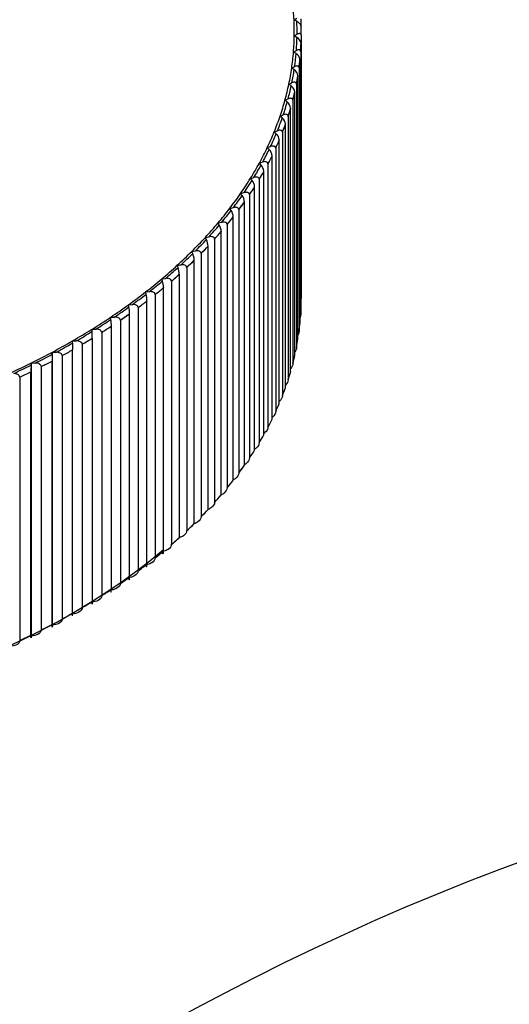
# Model space of a CAD drawing. Units: millimetres. Extents: x 0 to 1105, y 0 to 1675.
# Drawn here: x 910 to 919, y 512 to 531 of the extents above; entities that cross this region are included whole.
import ezdxf
from ezdxf import colors
from ezdxf.entities.mleader import LeaderData, LeaderLine
from ezdxf.math import Vec2, Vec3

# ---------------------------------------------------------------- set-up
doc = ezdxf.new("R2010")
doc.units = ezdxf.units.MM
doc.layers.add('DV6_Défaut', color=7, linetype='Continuous')
doc.layers.add('Défaut', color=7, linetype='Continuous')

# ---------------------------------------------------------------- blocks, each defined once
blk = doc.blocks.new('_DOT')
at = {"color": 0}
blk.add_line((0, 0), (-1, 0), dxfattribs=at)
at = {"color": 0, "const_width": 0.333}
blk.add_lwpolyline([(-0.1665, 0, 1), (0.1665, 0, 1)], format="xyb", close=True, dxfattribs=at)
blk = doc.blocks.new('SE5')
at = {"layer": 'DV6_Défaut', "color": 7, "linetype": 'Continuous'}
for p, q in [((915.239, 530.674), (915.291, 530.706)), ((915.294, 530.644), (915.239, 530.674)), ((915.369, 530.688), (915.369, 530.563)), ((915.244, 530.36), (915.298, 530.391)), ((915.376, 530.534), (915.376, 530.534)), ((915.379, 530.371), (915.378, 530.371)), ((915.379, 530.371), (915.379, 525.252)), ((915.297, 530.329), (915.244, 530.36)), ((915.376, 525.097), (915.376, 530.217)), ((915.376, 530.217), (915.376, 530.217)), ((915.229, 530.046), (915.285, 530.076)), ((915.28, 530.014), (915.229, 530.046)), ((915.369, 530.054), (915.368, 530.054)), ((915.369, 530.054), (915.369, 524.935)), ((915.356, 524.781), (915.356, 529.9)), ((915.356, 529.9), (915.356, 529.9)), ((915.194, 529.733), (915.252, 529.761)), ((915.243, 529.699), (915.194, 529.733)), ((915.338, 529.738), (915.337, 529.738)), ((915.338, 529.738), (915.338, 524.619)), ((915.138, 529.42), (915.198, 529.448)), ((915.185, 529.386), (915.138, 529.42)), ((915.287, 529.423), (915.287, 524.303)), ((915.287, 529.423), (915.287, 529.422)), ((915.315, 529.584), (915.316, 529.584)), ((915.316, 524.465), (915.316, 529.584)), ((915.255, 529.27), (915.255, 529.269)), ((915.255, 524.15), (915.255, 529.269)), ((915.063, 529.109), (915.125, 529.135)), ((915.108, 529.074), (915.063, 529.109)), ((915.216, 529.108), (915.216, 523.989)), ((915.216, 529.108), (915.216, 529.108)), ((915.174, 523.836), (915.174, 528.956)), ((915.174, 528.956), (915.174, 528.956)), ((914.968, 528.8), (915.031, 528.825)), ((915.011, 528.764), (914.968, 528.8)), ((915.073, 528.645), (915.074, 528.644)), ((915.074, 523.525), (915.074, 528.644)), ((915.125, 528.796), (915.125, 523.676)), ((915.125, 528.796), (915.125, 528.796)), ((914.854, 528.493), (914.918, 528.516)), ((914.894, 528.456), (914.854, 528.493)), ((915.014, 528.486), (915.014, 523.366)), ((915.014, 528.486), (915.014, 528.485)), ((914.953, 528.336), (914.953, 528.335)), ((914.953, 523.216), (914.953, 528.335)), ((914.719, 528.189), (914.785, 528.211)), ((914.757, 528.151), (914.719, 528.189)), ((914.884, 528.178), (914.883, 528.178)), ((914.884, 528.178), (914.884, 523.058)), ((914.566, 527.888), (914.633, 527.908)), ((914.601, 527.849), (914.566, 527.888)), ((914.812, 528.029), (914.813, 528.029)), ((914.813, 522.909), (914.813, 528.029)), ((914.653, 522.606), (914.653, 527.726)), ((914.653, 527.726), (914.653, 527.726)), ((914.733, 527.873), (914.733, 522.754)), ((914.733, 527.873), (914.733, 527.873)), ((914.393, 527.59), (914.461, 527.609)), ((914.425, 527.551), (914.393, 527.59)), ((914.564, 527.572), (914.563, 527.572)), ((914.564, 527.572), (914.564, 522.452)), ((914.201, 527.296), (914.271, 527.314)), ((914.474, 527.427), (914.474, 527.426)), ((914.474, 522.307), (914.474, 527.426)), ((914.231, 527.256), (914.201, 527.296)), ((914.275, 527.131), (914.276, 527.131)), ((914.276, 522.011), (914.276, 527.131)), ((914.375, 527.274), (914.374, 527.274)), ((914.375, 527.274), (914.375, 522.155)), ((913.991, 527.007), (914.061, 527.023)), ((914.018, 526.966), (913.991, 527.007)), ((914.167, 526.981), (914.166, 526.981)), ((914.167, 526.981), (914.167, 521.862)), ((913.762, 526.722), (913.834, 526.736)), ((914.059, 521.72), (914.059, 526.84)), ((914.059, 526.84), (914.059, 526.84)), ((913.787, 526.681), (913.762, 526.722)), ((913.823, 526.554), (913.823, 526.553)), ((913.823, 521.434), (913.823, 526.553)), ((913.941, 526.692), (913.94, 526.692)), ((913.941, 526.692), (913.941, 521.573)), ((913.515, 526.442), (913.587, 526.455)), ((913.537, 526.4), (913.515, 526.442)), ((913.696, 526.409), (913.695, 526.409)), ((913.696, 526.409), (913.696, 521.289)), ((913.25, 526.168), (913.324, 526.179)), ((913.27, 526.126), (913.25, 526.168)), ((913.57, 526.273), (913.57, 526.272)), ((913.57, 521.153), (913.57, 526.272)), ((913.298, 525.997), (913.299, 525.997)), ((913.299, 520.878), (913.299, 525.997)), ((913.433, 526.131), (913.432, 526.13)), ((913.433, 526.131), (913.433, 521.011)), ((912.968, 525.899), (913.042, 525.909)), ((912.985, 525.857), (912.968, 525.899)), ((913.153, 525.858), (913.152, 525.858)), ((913.153, 525.858), (913.153, 520.739)), ((912.669, 525.637), (912.744, 525.645)), ((912.683, 525.594), (912.669, 525.637)), ((912.855, 525.592), (912.854, 525.592)), ((912.855, 525.592), (912.855, 520.472)), ((913.01, 520.608), (913.01, 525.728)), ((913.01, 525.728), (913.01, 525.728)), ((912.354, 525.381), (912.429, 525.388)), ((912.704, 525.465), (912.704, 525.464)), ((912.704, 520.345), (912.704, 525.464)), ((912.365, 525.338), (912.354, 525.381)), ((912.381, 525.209), (912.381, 525.208)), ((912.381, 520.089), (912.381, 525.208)), ((912.541, 525.332), (912.54, 525.332)), ((912.541, 525.332), (912.541, 520.213)), ((915.379, 525.252), (915.378, 525.252)), ((912.022, 525.133), (912.097, 525.137)), ((912.03, 525.089), (912.022, 525.133)), ((912.21, 525.079), (912.209, 525.079)), ((912.21, 525.079), (912.21, 519.96)), ((911.674, 524.891), (911.75, 524.894)), ((911.68, 524.847), (911.674, 524.891)), ((911.863, 524.834), (911.862, 524.834)), ((911.863, 524.834), (911.863, 519.714)), ((912.043, 519.839), (912.043, 524.959)), ((912.043, 524.959), (912.043, 524.959)), ((915.369, 524.935), (915.368, 524.935)), ((911.312, 524.657), (911.388, 524.659)), ((911.314, 524.613), (911.312, 524.657)), ((911.688, 519.597), (911.688, 524.717)), ((911.688, 524.717), (911.688, 524.717)), ((910.934, 524.431), (911.01, 524.431)), ((910.934, 524.387), (910.934, 524.431)), ((911.319, 519.363), (911.319, 524.483)), ((911.319, 524.483), (911.319, 524.483)), ((911.501, 524.596), (911.5, 524.596)), ((911.501, 524.596), (911.501, 519.476)), ((915.338, 524.619), (915.337, 524.618)), ((910.934, 524.387), (910.934, 524.257)), ((910.934, 524.257), (910.934, 524.256)), ((910.934, 519.137), (910.934, 524.256)), ((911.124, 524.366), (911.123, 524.366)), ((911.124, 524.366), (911.124, 519.246)), ((915.287, 524.303), (915.287, 524.303)), ((910.54, 524.169), (910.543, 524.213)), ((910.543, 524.213), (910.619, 524.211)), ((910.543, 518.907), (910.543, 524.213)), ((910.732, 524.144), (910.731, 524.144)), ((910.732, 524.144), (910.732, 519.024)), ((910.132, 523.96), (910.137, 524.004)), ((910.137, 524.004), (910.213, 524)), ((910.137, 518.697), (910.137, 524.004)), ((910.326, 523.93), (910.325, 523.93)), ((910.326, 523.93), (910.326, 518.811)), ((910.536, 518.919), (910.536, 524.039)), ((910.536, 524.039), (910.536, 524.039)), ((915.216, 523.989), (915.216, 523.989)), ((909.907, 523.726), (909.906, 523.726)), ((909.907, 523.726), (909.907, 518.606)), ((910.123, 523.83), (910.123, 523.829)), ((910.123, 518.71), (910.123, 523.829)), ((915.125, 523.676), (915.125, 523.676)), ((915.014, 523.366), (915.014, 523.366)), ((914.884, 523.058), (914.883, 523.058)), ((914.733, 522.754), (914.733, 522.753)), ((914.564, 522.452), (914.563, 522.452)), ((914.375, 522.155), (914.374, 522.155)), ((914.167, 521.862), (914.166, 521.861)), ((913.941, 521.573), (913.94, 521.573)), ((913.696, 521.289), (913.695, 521.289)), ((913.433, 521.011), (913.432, 521.011)), ((913.153, 520.739), (913.152, 520.739)), ((912.855, 520.472), (912.854, 520.472)), ((912.541, 520.213), (912.54, 520.213)), ((912.21, 519.96), (912.209, 519.96)), ((911.863, 519.714), (911.862, 519.714)), ((911.501, 519.476), (911.5, 519.476)), ((910.934, 519.086), (910.934, 519.137)), ((911.124, 519.246), (911.123, 519.246)), ((910.536, 518.92), (910.536, 518.919)), ((910.732, 519.024), (910.731, 519.024)), ((910.123, 518.71), (910.123, 518.71)), ((910.326, 518.811), (910.325, 518.811)), ((909.907, 518.606), (909.906, 518.606))]:
    blk.add_line(p, q, dxfattribs=at)
for centre, radius, start, end in [((915.223, 530.193), 0.154, 8.9053, 61.5001), ((915.199, 529.877), 0.159, 8.3484, 59.1836), ((915.153, 529.562), 0.164, 7.7964, 56.8051), ((915.086, 529.248), 0.17, 7.2514, 54.3625), ((914.999, 528.936), 0.176, 6.7156, 51.8543), ((914.891, 528.625), 0.183, 6.1909, 49.2791), ((914.762, 528.317), 0.192, 5.6792, 46.636), ((914.612, 528.011), 0.202, 5.1822, 43.9245), ((914.44, 527.709), 0.213, 4.7014, 41.1448), ((914.247, 527.41), 0.227, 4.2381, 38.2974), ((914.032, 527.115), 0.244, 3.7931, 35.3836), ((913.795, 526.825), 0.264, 3.3672, 32.4053), ((913.535, 526.539), 0.289, 2.9606, 29.3651), ((913.25, 526.258), 0.32, 2.573, 26.2662), ((912.937, 525.984), 0.362, 2.204, 23.1129), ((912.592, 525.715), 0.417, 1.8525, 19.9098), ((912.208, 525.452), 0.496, 1.5169, 16.6626), ((911.766, 525.196), 0.615, 1.1954, 13.3775), ((911.227, 524.947), 0.815, 0.8857, 10.0612), ((910.471, 524.705), 1.218, 0.5852, 6.7209), ((908.89, 524.471), 2.428, 0.291, 3.3646), ((912.964, 524.027), 2.428, 176.6354, 179.709), ((911.341, 523.817), 1.218, 173.2791, 179.4148), ((936.444, 468.771), 48.537, 62.1805, 159.3852)]:
    blk.add_arc(centre, radius, start, end, dxfattribs=at)
for centre, major_axis, start_param, end_param in [((900.529, 530.439), (14.716, 0), 0.02772, 0.06468), ((900.529, 530.439), (-14.716, 0), 3.132353, 3.169313), ((900.529, 530.439), (-14.769, 0), 3.13599, 3.165676), ((900.529, 530.373), (-14.849, 0), 3.141324, 3.160341), ((900.529, 530.373), (-14.85, 0), 3.141364, 3.160301), ((900.529, 530.439), (14.716, 0), 6.236985, 6.273945), ((900.529, 530.439), (14.769, 0), 6.240622, 6.270308), ((900.529, 530.373), (14.849, 0), 6.245957, 6.264974), ((900.529, 530.373), (14.85, 0), 6.245997, 6.264934), ((900.529, 530.439), (14.716, 0), 6.200026, 6.236985), ((900.529, 530.439), (14.769, 0), -0.079523, -0.049837), ((900.529, 530.373), (14.849, 0), -0.074188, -0.055171), ((900.529, 530.373), (14.85, 0), -0.074149, -0.055211), ((900.529, 530.439), (14.716, 0), -0.12012, -0.08316), ((900.529, 530.439), (14.769, 0), -0.116483, -0.086797), ((900.529, 530.439), (14.716, 0), -0.15708, -0.12012), ((900.529, 530.373), (14.849, 0), -0.111148, -0.092131), ((900.529, 530.373), (14.85, 0), -0.111109, -0.092171), ((900.529, 530.439), (14.769, 0), -0.153443, -0.123757), ((900.529, 530.373), (14.849, 0), -0.148108, -0.129091), ((900.529, 530.373), (14.85, 0), -0.148068, -0.129131), ((900.529, 530.439), (14.716, 0), -0.19404, -0.15708), ((900.529, 530.439), (14.769, 0), -0.190403, -0.160717), ((900.529, 530.373), (14.849, 0), -0.185068, -0.166051), ((900.529, 530.373), (14.85, 0), -0.185028, -0.166091), ((900.529, 530.439), (14.716, 0), -0.230999, -0.19404), ((900.529, 530.439), (14.769, 0), -0.227362, -0.197677), ((900.529, 530.373), (14.849, 0), -0.222028, -0.203011), ((900.529, 530.373), (14.85, 0), -0.221988, -0.203051), ((900.529, 530.439), (14.716, 0), -0.267959, -0.230999), ((900.529, 530.439), (14.769, 0), -0.264322, -0.234636), ((900.529, 530.373), (14.849, 0), -0.258988, -0.239971), ((900.529, 530.373), (14.85, 0), -0.258948, -0.240011), ((900.529, 530.439), (14.716, 0), -0.304919, -0.267959), ((900.529, 530.439), (14.769, 0), -0.301282, -0.271596), ((900.529, 530.439), (14.716, 0), -0.341879, -0.304919), ((900.529, 530.373), (14.849, 0), -0.295948, -0.276931), ((900.529, 530.373), (14.85, 0), -0.295908, -0.276971), ((900.529, 530.439), (14.769, 0), -0.338242, -0.308556), ((900.529, 530.373), (14.849, 0), -0.332908, -0.313891), ((900.529, 530.373), (14.85, 0), -0.332868, -0.31393), ((900.529, 530.439), (14.716, 0), -0.378839, -0.341879), ((900.529, 530.439), (14.769, 0), -0.375202, -0.345516), ((900.529, 530.373), (14.849, 0), -0.369868, -0.350851), ((900.529, 530.373), (14.85, 0), -0.369828, -0.35089), ((900.529, 530.439), (14.716, 0), -0.415799, -0.378839), ((900.529, 530.439), (14.769, 0), -0.412162, -0.382476), ((900.529, 530.373), (14.849, 0), -0.406828, -0.38781), ((900.529, 530.373), (14.85, 0), -0.406788, -0.38785), ((900.529, 530.439), (14.716, 0), -0.452759, -0.415799), ((900.529, 530.439), (14.769, 0), -0.449122, -0.419436), ((900.529, 530.373), (14.849, 0), -0.443788, -0.42477), ((900.529, 530.373), (14.85, 0), -0.443748, -0.42481), ((900.529, 530.439), (14.716, 0), -0.489719, -0.452759), ((900.529, 530.439), (14.769, 0), -0.486082, -0.456396), ((900.529, 530.373), (14.849, 0), -0.480748, -0.46173), ((900.529, 530.373), (14.85, 0), -0.480708, -0.46177), ((900.529, 530.439), (14.716, 0), -0.526679, -0.489719), ((900.529, 530.439), (14.769, 0), -0.523042, -0.493356), ((900.529, 530.439), (14.716, 0), -0.563639, -0.526679), ((900.529, 530.373), (14.849, 0), -0.517707, -0.49869), ((900.529, 530.373), (14.85, 0), -0.517668, -0.49873), ((900.529, 530.439), (14.769, 0), -0.560002, -0.530316), ((900.529, 530.373), (14.849, 0), -0.554667, -0.53565), ((900.529, 530.373), (14.85, 0), -0.554627, -0.53569), ((900.529, 530.439), (14.716, 0), -0.600599, -0.563639), ((900.529, 530.439), (14.769, 0), -0.596962, -0.567276), ((900.529, 530.439), (14.716, 0), -0.637559, -0.600599), ((900.529, 530.439), (14.769, 0), -0.633921, -0.604236), ((900.529, 530.373), (14.849, 0), -0.591627, -0.57261), ((900.529, 530.373), (14.85, 0), -0.591587, -0.57265), ((900.529, 530.373), (14.849, 0), -0.628587, -0.60957), ((900.529, 530.373), (14.85, 0), -0.628547, -0.60961), ((900.529, 525.254), (-14.849, 0), 3.141324, 3.160341), ((900.529, 530.439), (14.716, 0), -0.674518, -0.637559), ((900.529, 530.439), (14.769, 0), -0.670881, -0.641196), ((900.529, 530.373), (14.849, 0), -0.665547, -0.64653), ((900.529, 530.373), (14.85, 0), -0.665507, -0.64657), ((900.529, 530.439), (14.716, 0), -0.711478, -0.674518), ((900.529, 530.439), (14.769, 0), -0.707841, -0.678155), ((900.529, 525.254), (14.849, 0), 6.245957, 6.264974), ((900.529, 525.254), (14.85, 0), 6.245997, 6.264934), ((900.529, 530.439), (14.716, 0), -0.748438, -0.711478), ((900.529, 530.439), (14.769, 0), -0.744801, -0.715115), ((900.529, 530.373), (14.849, 0), -0.702507, -0.68349), ((900.529, 530.373), (14.85, 0), -0.702467, -0.68353), ((900.529, 530.439), (14.716, 0), -0.785398, -0.748438), ((900.529, 530.373), (14.849, 0), -0.739467, -0.72045), ((900.529, 530.373), (14.85, 0), -0.739427, -0.72049), ((900.529, 525.254), (14.849, 0), -0.074188, -0.055171), ((900.529, 525.254), (14.85, 0), -0.074149, -0.055211), ((900.529, 530.439), (14.716, 0), -0.822358, -0.785398), ((900.529, 530.439), (14.769, 0), -0.781761, -0.752075), ((900.529, 530.373), (14.849, 0), -0.776427, -0.75741), ((900.529, 530.373), (14.85, 0), -0.776387, -0.757449), ((900.529, 525.254), (14.85, 0), -0.111109, -0.092171), ((900.529, 525.254), (14.849, 0), -0.111148, -0.092131), ((900.529, 530.439), (14.769, 0), -0.818721, -0.789035), ((900.529, 530.373), (14.849, 0), -0.813387, -0.794369), ((900.529, 530.373), (14.85, 0), -0.813347, -0.794409), ((900.529, 530.439), (14.716, 0), -0.859318, -0.822358), ((900.529, 530.439), (14.769, 0), -0.855681, -0.825995), ((900.529, 525.254), (14.85, 0), -0.148068, -0.129131), ((900.529, 525.254), (14.849, 0), -0.148108, -0.129091), ((900.529, 530.439), (14.716, 0), -0.896278, -0.859318), ((900.529, 530.439), (14.769, 0), -0.892641, -0.862955), ((900.529, 530.373), (14.849, 0), -0.850347, -0.831329), ((900.529, 530.373), (14.85, 0), -0.850307, -0.831369), ((900.529, 530.373), (14.849, 0), -0.887307, -0.868289), ((900.529, 530.373), (14.85, 0), -0.887267, -0.868329), ((900.529, 525.254), (14.849, 0), -0.185068, -0.166051), ((900.529, 525.254), (14.85, 0), -0.185028, -0.166091), ((900.529, 525.254), (14.85, 0), -0.221988, -0.203051), ((900.529, 525.254), (14.849, 0), -0.222028, -0.203011), ((900.529, 525.254), (14.849, 0), -0.258988, -0.239971), ((900.529, 525.254), (14.85, 0), -0.258948, -0.240011), ((900.529, 525.254), (14.849, 0), -0.295948, -0.276931), ((900.529, 525.254), (14.85, 0), -0.295908, -0.276971), ((900.529, 525.254), (14.849, 0), -0.332908, -0.313891), ((900.529, 525.254), (14.85, 0), -0.332868, -0.31393), ((900.529, 525.254), (14.849, 0), -0.369868, -0.350851), ((900.529, 525.254), (14.85, 0), -0.369828, -0.35089), ((900.529, 525.254), (14.849, 0), -0.406828, -0.38781), ((900.529, 525.254), (14.85, 0), -0.406788, -0.38785), ((900.529, 525.254), (14.849, 0), -0.443788, -0.42477), ((900.529, 525.254), (14.85, 0), -0.443748, -0.42481), ((900.529, 525.254), (14.849, 0), -0.480748, -0.46173), ((900.529, 525.254), (14.85, 0), -0.480708, -0.46177), ((900.529, 525.254), (14.849, 0), -0.517707, -0.49869), ((900.529, 525.254), (14.85, 0), -0.517668, -0.49873), ((900.529, 525.254), (14.849, 0), -0.554667, -0.53565), ((900.529, 525.254), (14.85, 0), -0.554627, -0.53569), ((900.529, 525.254), (14.849, 0), -0.591627, -0.57261), ((900.529, 525.254), (14.85, 0), -0.591587, -0.57265), ((900.529, 525.131), (-14.699, 0), 0.575687, 2.546812), ((900.529, 525.254), (14.849, 0), -0.628587, -0.60957), ((900.529, 525.254), (14.85, 0), -0.628547, -0.60961), ((900.529, 525.254), (14.849, 0), -0.665547, -0.64653), ((900.529, 525.254), (14.85, 0), -0.665507, -0.64657), ((900.529, 525.254), (14.849, 0), -0.702507, -0.68349), ((900.529, 525.254), (14.85, 0), -0.702467, -0.68353), ((900.529, 525.254), (14.85, 0), -0.739427, -0.72049), ((900.529, 525.254), (14.85, 0), -0.776387, -0.757449), ((900.529, 525.254), (14.85, 0), -0.813347, -0.794409), ((900.529, 525.254), (14.85, 0), -0.850307, -0.831369), ((900.529, 525.254), (14.849, 0), -0.887307, -0.868289), ((900.529, 525.254), (14.85, 0), -0.887267, -0.868329)]:
    blk.add_ellipse(centre, major_axis=major_axis, ratio=0.57735, start_param=start_param, end_param=end_param, dxfattribs=at)
for points, knots in [([(915.294, 530.644), (915.295, 530.643), (915.296, 530.643), (915.296, 530.643), (915.309, 530.635), (915.322, 530.626), (915.333, 530.614), (915.341, 530.606), (915.349, 530.597), (915.356, 530.588), (915.36, 530.581), (915.365, 530.573), (915.368, 530.565), (915.371, 530.558), (915.373, 530.552), (915.374, 530.546), (915.375, 530.542), (915.376, 530.538), (915.376, 530.534)], [0, 0, 0, 0, 0.022649, 0.022649, 0.022649, 0.367526, 0.367526, 0.367526, 0.598258, 0.598258, 0.598258, 0.771731, 0.771731, 0.771731, 0.911401, 0.911401, 0.911401, 1, 1, 1, 1]), ([(915.378, 530.371), (915.378, 530.377), (915.377, 530.382), (915.375, 530.386), (915.374, 530.391), (915.371, 530.394), (915.368, 530.397), (915.364, 530.401), (915.358, 530.403), (915.352, 530.404), (915.344, 530.406), (915.335, 530.405), (915.325, 530.402), (915.316, 530.4), (915.307, 530.396), (915.298, 530.391)], [0, 0, 0, 0, 0.139452, 0.139452, 0.139452, 0.279085, 0.279085, 0.279085, 0.475062, 0.475062, 0.475062, 0.746105, 0.746105, 0.746105, 1, 1, 1, 1]), ([(915.368, 530.054), (915.368, 530.06), (915.367, 530.065), (915.365, 530.07), (915.363, 530.074), (915.36, 530.078), (915.357, 530.081), (915.353, 530.085), (915.347, 530.087), (915.341, 530.088), (915.332, 530.09), (915.323, 530.089), (915.313, 530.087), (915.304, 530.084), (915.294, 530.081), (915.285, 530.076)], [0, 0, 0, 0, 0.139452, 0.139452, 0.139452, 0.279085, 0.279085, 0.279085, 0.475062, 0.475062, 0.475062, 0.746105, 0.746105, 0.746105, 1, 1, 1, 1]), ([(915.337, 529.738), (915.337, 529.744), (915.336, 529.749), (915.334, 529.753), (915.332, 529.758), (915.33, 529.762), (915.326, 529.764), (915.322, 529.769), (915.316, 529.771), (915.309, 529.772), (915.301, 529.774), (915.291, 529.774), (915.281, 529.772), (915.271, 529.77), (915.261, 529.766), (915.252, 529.761)], [0, 0, 0, 0, 0.139452, 0.139452, 0.139452, 0.279085, 0.279085, 0.279085, 0.475062, 0.475062, 0.475062, 0.746105, 0.746105, 0.746105, 1, 1, 1, 1]), ([(915.287, 529.422), (915.287, 529.428), (915.285, 529.433), (915.284, 529.438), (915.282, 529.442), (915.279, 529.446), (915.275, 529.449), (915.27, 529.453), (915.264, 529.456), (915.258, 529.458), (915.249, 529.46), (915.239, 529.459), (915.228, 529.457), (915.218, 529.455), (915.208, 529.452), (915.198, 529.448)], [0, 0, 0, 0, 0.139452, 0.139452, 0.139452, 0.279085, 0.279085, 0.279085, 0.475062, 0.475062, 0.475062, 0.746105, 0.746105, 0.746105, 1, 1, 1, 1]), ([(915.216, 529.108), (915.216, 529.114), (915.215, 529.119), (915.213, 529.124), (915.21, 529.128), (915.207, 529.132), (915.204, 529.135), (915.199, 529.14), (915.193, 529.142), (915.186, 529.144), (915.177, 529.146), (915.166, 529.146), (915.155, 529.144), (915.145, 529.143), (915.135, 529.14), (915.125, 529.135)], [0, 0, 0, 0, 0.139452, 0.139452, 0.139452, 0.279085, 0.279085, 0.279085, 0.475062, 0.475062, 0.475062, 0.746105, 0.746105, 0.746105, 1, 1, 1, 1]), ([(915.125, 528.796), (915.125, 528.801), (915.123, 528.807), (915.121, 528.811), (915.119, 528.816), (915.116, 528.82), (915.113, 528.823), (915.108, 528.827), (915.101, 528.83), (915.094, 528.832), (915.085, 528.835), (915.074, 528.835), (915.063, 528.833), (915.053, 528.832), (915.042, 528.829), (915.031, 528.825)], [0, 0, 0, 0, 0.139452, 0.139452, 0.139452, 0.279085, 0.279085, 0.279085, 0.475062, 0.475062, 0.475062, 0.746105, 0.746105, 0.746105, 1, 1, 1, 1]), ([(915.014, 528.485), (915.014, 528.491), (915.013, 528.497), (915.01, 528.501), (915.008, 528.506), (915.005, 528.51), (915.001, 528.513), (914.996, 528.517), (914.99, 528.521), (914.983, 528.522), (914.973, 528.525), (914.962, 528.525), (914.95, 528.524), (914.94, 528.523), (914.929, 528.52), (914.918, 528.516)], [0, 0, 0, 0, 0.139452, 0.139452, 0.139452, 0.279085, 0.279085, 0.279085, 0.475062, 0.475062, 0.475062, 0.746105, 0.746105, 0.746105, 1, 1, 1, 1]), ([(914.883, 528.178), (914.883, 528.183), (914.882, 528.189), (914.88, 528.194), (914.877, 528.198), (914.874, 528.202), (914.87, 528.206), (914.865, 528.21), (914.858, 528.213), (914.851, 528.215), (914.841, 528.218), (914.83, 528.219), (914.818, 528.218), (914.808, 528.217), (914.796, 528.214), (914.785, 528.211)], [0, 0, 0, 0, 0.139452, 0.139452, 0.139452, 0.279085, 0.279085, 0.279085, 0.475062, 0.475062, 0.475062, 0.746105, 0.746105, 0.746105, 1, 1, 1, 1]), ([(914.733, 527.873), (914.733, 527.879), (914.731, 527.884), (914.729, 527.889), (914.727, 527.894), (914.724, 527.898), (914.72, 527.901), (914.714, 527.906), (914.708, 527.909), (914.7, 527.911), (914.69, 527.914), (914.678, 527.915), (914.667, 527.915), (914.656, 527.914), (914.644, 527.912), (914.633, 527.908)], [0, 0, 0, 0, 0.139452, 0.139452, 0.139452, 0.279085, 0.279085, 0.279085, 0.475062, 0.475062, 0.475062, 0.746105, 0.746105, 0.746105, 1, 1, 1, 1]), ([(914.563, 527.572), (914.563, 527.577), (914.562, 527.583), (914.559, 527.588), (914.557, 527.592), (914.554, 527.597), (914.55, 527.6), (914.544, 527.605), (914.537, 527.608), (914.53, 527.611), (914.519, 527.614), (914.508, 527.615), (914.496, 527.615), (914.485, 527.614), (914.473, 527.612), (914.461, 527.609)], [0, 0, 0, 0, 0.139452, 0.139452, 0.139452, 0.279085, 0.279085, 0.279085, 0.475062, 0.475062, 0.475062, 0.746105, 0.746105, 0.746105, 1, 1, 1, 1]), ([(914.374, 527.274), (914.374, 527.28), (914.373, 527.285), (914.37, 527.29), (914.368, 527.295), (914.365, 527.299), (914.361, 527.303), (914.355, 527.308), (914.348, 527.311), (914.34, 527.314), (914.33, 527.317), (914.318, 527.319), (914.306, 527.319), (914.294, 527.318), (914.283, 527.317), (914.271, 527.314)], [0, 0, 0, 0, 0.139452, 0.139452, 0.139452, 0.279085, 0.279085, 0.279085, 0.475062, 0.475062, 0.475062, 0.746105, 0.746105, 0.746105, 1, 1, 1, 1]), ([(914.166, 526.981), (914.166, 526.987), (914.165, 526.992), (914.163, 526.997), (914.16, 527.002), (914.157, 527.006), (914.153, 527.01), (914.147, 527.015), (914.14, 527.019), (914.132, 527.021), (914.121, 527.025), (914.109, 527.027), (914.097, 527.027), (914.085, 527.027), (914.073, 527.025), (914.061, 527.023)], [0, 0, 0, 0, 0.139452, 0.139452, 0.139452, 0.279085, 0.279085, 0.279085, 0.475062, 0.475062, 0.475062, 0.746105, 0.746105, 0.746105, 1, 1, 1, 1]), ([(913.94, 526.692), (913.94, 526.698), (913.938, 526.704), (913.936, 526.708), (913.934, 526.713), (913.93, 526.718), (913.926, 526.722), (913.92, 526.727), (913.913, 526.731), (913.905, 526.734), (913.894, 526.737), (913.882, 526.739), (913.87, 526.74), (913.858, 526.74), (913.846, 526.739), (913.834, 526.736)], [0, 0, 0, 0, 0.139452, 0.139452, 0.139452, 0.279085, 0.279085, 0.279085, 0.475062, 0.475062, 0.475062, 0.746105, 0.746105, 0.746105, 1, 1, 1, 1]), ([(913.695, 526.409), (913.695, 526.414), (913.694, 526.42), (913.691, 526.425), (913.689, 526.43), (913.685, 526.434), (913.681, 526.438), (913.675, 526.444), (913.668, 526.448), (913.66, 526.451), (913.649, 526.455), (913.637, 526.457), (913.624, 526.458), (913.612, 526.458), (913.6, 526.457), (913.587, 526.455)], [0, 0, 0, 0, 0.139452, 0.139452, 0.139452, 0.279085, 0.279085, 0.279085, 0.475062, 0.475062, 0.475062, 0.746105, 0.746105, 0.746105, 1, 1, 1, 1]), ([(913.432, 526.13), (913.432, 526.136), (913.431, 526.142), (913.429, 526.147), (913.426, 526.152), (913.423, 526.156), (913.418, 526.16), (913.412, 526.166), (913.405, 526.17), (913.397, 526.173), (913.386, 526.178), (913.373, 526.18), (913.36, 526.181), (913.348, 526.182), (913.336, 526.181), (913.324, 526.179)], [0, 0, 0, 0, 0.139452, 0.139452, 0.139452, 0.279085, 0.279085, 0.279085, 0.475062, 0.475062, 0.475062, 0.746105, 0.746105, 0.746105, 1, 1, 1, 1]), ([(913.152, 525.858), (913.152, 525.864), (913.151, 525.869), (913.148, 525.875), (913.146, 525.88), (913.142, 525.884), (913.138, 525.888), (913.132, 525.894), (913.124, 525.898), (913.116, 525.902), (913.105, 525.906), (913.092, 525.909), (913.079, 525.91), (913.067, 525.911), (913.055, 525.911), (913.042, 525.909)], [0, 0, 0, 0, 0.139452, 0.139452, 0.139452, 0.279085, 0.279085, 0.279085, 0.475062, 0.475062, 0.475062, 0.746105, 0.746105, 0.746105, 1, 1, 1, 1]), ([(912.854, 525.592), (912.854, 525.598), (912.853, 525.603), (912.851, 525.608), (912.848, 525.614), (912.844, 525.618), (912.84, 525.622), (912.834, 525.628), (912.826, 525.633), (912.818, 525.636), (912.807, 525.641), (912.794, 525.644), (912.781, 525.645), (912.769, 525.647), (912.756, 525.647), (912.744, 525.645)], [0, 0, 0, 0, 0.139452, 0.139452, 0.139452, 0.279085, 0.279085, 0.279085, 0.475062, 0.475062, 0.475062, 0.746105, 0.746105, 0.746105, 1, 1, 1, 1]), ([(912.54, 525.332), (912.54, 525.338), (912.539, 525.344), (912.536, 525.349), (912.534, 525.354), (912.53, 525.359), (912.526, 525.363), (912.519, 525.369), (912.512, 525.374), (912.504, 525.377), (912.492, 525.382), (912.479, 525.386), (912.466, 525.387), (912.454, 525.389), (912.441, 525.389), (912.429, 525.388)], [0, 0, 0, 0, 0.139452, 0.139452, 0.139452, 0.279085, 0.279085, 0.279085, 0.475062, 0.475062, 0.475062, 0.746105, 0.746105, 0.746105, 1, 1, 1, 1]), ([(912.209, 525.079), (912.209, 525.085), (912.208, 525.091), (912.205, 525.096), (912.203, 525.101), (912.199, 525.106), (912.195, 525.11), (912.189, 525.116), (912.181, 525.121), (912.173, 525.125), (912.161, 525.131), (912.148, 525.134), (912.135, 525.136), (912.123, 525.138), (912.11, 525.138), (912.097, 525.137)], [0, 0, 0, 0, 0.139452, 0.139452, 0.139452, 0.279085, 0.279085, 0.279085, 0.475062, 0.475062, 0.475062, 0.746105, 0.746105, 0.746105, 1, 1, 1, 1]), ([(911.862, 524.834), (911.862, 524.84), (911.861, 524.845), (911.858, 524.851), (911.856, 524.856), (911.852, 524.861), (911.848, 524.865), (911.842, 524.871), (911.834, 524.876), (911.826, 524.88), (911.814, 524.886), (911.801, 524.89), (911.788, 524.892), (911.776, 524.894), (911.763, 524.895), (911.75, 524.894)], [0, 0, 0, 0, 0.139452, 0.139452, 0.139452, 0.279085, 0.279085, 0.279085, 0.475062, 0.475062, 0.475062, 0.746105, 0.746105, 0.746105, 1, 1, 1, 1]), ([(911.5, 524.596), (911.5, 524.602), (911.499, 524.607), (911.496, 524.613), (911.494, 524.618), (911.49, 524.623), (911.486, 524.628), (911.479, 524.634), (911.472, 524.639), (911.463, 524.643), (911.452, 524.649), (911.439, 524.653), (911.426, 524.656), (911.413, 524.658), (911.4, 524.659), (911.388, 524.659)], [0, 0, 0, 0, 0.139452, 0.139452, 0.139452, 0.279085, 0.279085, 0.279085, 0.475062, 0.475062, 0.475062, 0.746105, 0.746105, 0.746105, 1, 1, 1, 1]), ([(911.123, 524.366), (911.123, 524.371), (911.121, 524.377), (911.119, 524.383), (911.116, 524.388), (911.113, 524.393), (911.108, 524.398), (911.102, 524.404), (911.094, 524.41), (911.086, 524.414), (911.075, 524.42), (911.062, 524.424), (911.048, 524.427), (911.036, 524.43), (911.023, 524.431), (911.01, 524.431)], [0, 0, 0, 0, 0.139452, 0.139452, 0.139452, 0.279085, 0.279085, 0.279085, 0.475062, 0.475062, 0.475062, 0.746105, 0.746105, 0.746105, 1, 1, 1, 1]), ([(910.731, 524.144), (910.731, 524.149), (910.73, 524.155), (910.727, 524.161), (910.725, 524.166), (910.721, 524.171), (910.717, 524.176), (910.71, 524.183), (910.703, 524.188), (910.694, 524.193), (910.683, 524.199), (910.67, 524.204), (910.657, 524.207), (910.644, 524.21), (910.631, 524.211), (910.619, 524.211)], [0, 0, 0, 0, 0.139452, 0.139452, 0.139452, 0.279085, 0.279085, 0.279085, 0.475062, 0.475062, 0.475062, 0.746105, 0.746105, 0.746105, 1, 1, 1, 1]), ([(910.325, 523.93), (910.325, 523.936), (910.324, 523.942), (910.321, 523.948), (910.319, 523.953), (910.315, 523.958), (910.311, 523.963), (910.305, 523.97), (910.297, 523.975), (910.289, 523.98), (910.277, 523.987), (910.264, 523.992), (910.251, 523.995), (910.239, 523.998), (910.226, 524), (910.213, 524)], [0, 0, 0, 0, 0.139452, 0.139452, 0.139452, 0.279085, 0.279085, 0.279085, 0.475062, 0.475062, 0.475062, 0.746105, 0.746105, 0.746105, 1, 1, 1, 1]), ([(909.906, 523.726), (909.906, 523.732), (909.905, 523.737), (909.902, 523.743), (909.9, 523.749), (909.896, 523.754), (909.892, 523.759), (909.886, 523.765), (909.878, 523.771), (909.87, 523.776), (909.858, 523.783), (909.846, 523.788), (909.832, 523.792), (909.82, 523.795), (909.807, 523.797), (909.795, 523.798)], [0, 0, 0, 0, 0.139452, 0.139452, 0.139452, 0.279085, 0.279085, 0.279085, 0.475062, 0.475062, 0.475062, 0.746105, 0.746105, 0.746105, 1, 1, 1, 1]), ([(915.014, 523.366), (915.014, 523.33), (914.989, 523.289), (914.957, 523.256), (914.955, 523.254), (914.953, 523.253)], [0, 0, 0, 0, 0.9486, 0.9486, 1, 1, 1, 1]), ([(914.883, 523.058), (914.883, 523.022), (914.858, 522.982), (914.822, 522.947), (914.818, 522.943), (914.814, 522.939)], [0, 0, 0, 0, 0.883271, 0.883271, 1, 1, 1, 1]), ([(914.733, 522.753), (914.733, 522.717), (914.707, 522.677), (914.668, 522.641), (914.661, 522.635), (914.654, 522.63)], [0, 0, 0, 0, 0.827911, 0.827911, 1, 1, 1, 1]), ([(914.563, 522.452), (914.563, 522.416), (914.537, 522.377), (914.495, 522.339), (914.485, 522.332), (914.475, 522.325)], [0, 0, 0, 0, 0.7805168, 0.7805168, 1, 1, 1, 1]), ([(914.374, 522.155), (914.374, 522.118), (914.348, 522.08), (914.303, 522.041), (914.29, 522.032), (914.277, 522.024)], [0, 0, 0, 0, 0.739554, 0.739554, 1, 1, 1, 1]), ([(914.166, 521.861), (914.166, 521.825), (914.139, 521.787), (914.091, 521.748), (914.076, 521.737), (914.06, 521.729)], [0, 0, 0, 0, 0.703832, 0.703832, 1, 1, 1, 1]), ([(913.94, 521.573), (913.94, 521.537), (913.913, 521.499), (913.862, 521.459), (913.843, 521.448), (913.824, 521.438)], [0, 0, 0, 0, 0.672417, 0.672417, 1, 1, 1, 1]), ([(913.695, 521.289), (913.695, 521.253), (913.668, 521.216), (913.614, 521.175), (913.592, 521.163), (913.57, 521.154)], [0, 0, 0, 0, 0.644569, 0.644569, 1, 1, 1, 1]), ([(913.432, 521.011), (913.432, 520.975), (913.405, 520.938), (913.347, 520.897), (913.322, 520.884), (913.295, 520.874)], [0, 0, 0, 0, 0.6099766, 0.6099766, 1, 1, 1, 1]), ([(913.152, 520.739), (913.152, 520.702), (913.124, 520.667), (913.066, 520.626), (913.041, 520.614), (913.015, 520.605)], [0, 0, 0, 0, 0.612378, 0.612378, 1, 1, 1, 1]), ([(912.854, 520.472), (912.854, 520.436), (912.826, 520.401), (912.767, 520.361), (912.741, 520.349), (912.713, 520.341)], [0, 0, 0, 0, 0.6045412, 0.6045412, 1, 1, 1, 1]), ([(912.674, 520.318), (912.68, 520.303), (912.686, 520.294), (912.698, 520.293), (912.704, 520.309), (912.704, 520.345)], [0, 0, 0, 0, 0.441486, 0.441486, 1, 1, 1, 1]), ([(912.354, 520.075), (912.36, 520.053), (912.366, 520.038), (912.377, 520.037), (912.381, 520.053), (912.381, 520.089)], [0, 0, 0, 0, 0.5, 0.5, 1, 1, 1, 1]), ([(912.54, 520.213), (912.54, 520.176), (912.512, 520.142), (912.45, 520.102), (912.422, 520.09), (912.392, 520.083)], [0, 0, 0, 0, 0.5871035, 0.5871035, 1, 1, 1, 1]), ([(912.022, 519.826), (912.027, 519.804), (912.031, 519.789), (912.039, 519.788), (912.043, 519.803), (912.043, 519.84)], [0, 0, 0, 0, 0.5, 0.5, 1, 1, 1, 1]), ([(912.209, 519.96), (912.209, 519.924), (912.181, 519.89), (912.117, 519.85), (912.086, 519.839), (912.054, 519.832)], [0, 0, 0, 0, 0.570513, 0.570513, 1, 1, 1, 1]), ([(911.862, 519.714), (911.862, 519.678), (911.834, 519.645), (911.768, 519.606), (911.735, 519.594), (911.7, 519.588)], [0, 0, 0, 0, 0.554811, 0.554811, 1, 1, 1, 1]), ([(911.5, 519.476), (911.5, 519.44), (911.471, 519.407), (911.399, 519.365), (911.356, 519.354), (911.312, 519.351)], [0, 0, 0, 0, 0.5, 0.5, 1, 1, 1, 1]), ([(911.674, 519.585), (911.678, 519.562), (911.681, 519.548), (911.686, 519.546), (911.688, 519.562), (911.688, 519.598)], [0, 0, 0, 0, 0.5, 0.5, 1, 1, 1, 1]), ([(911.312, 519.351), (911.313, 519.328), (911.315, 519.313), (911.318, 519.312), (911.319, 519.327), (911.319, 519.364)], [0, 0, 0, 0, 0.5, 0.5, 1, 1, 1, 1]), ([(911.123, 519.246), (911.123, 519.21), (911.094, 519.178), (911.021, 519.137), (910.978, 519.127), (910.934, 519.124)], [0, 0, 0, 0, 0.5, 0.5, 1, 1, 1, 1]), ([(910.543, 518.907), (910.541, 518.884), (910.539, 518.869), (910.537, 518.868), (910.536, 518.883), (910.536, 518.92)], [0, 0, 0, 0, 0.5, 0.5, 1, 1, 1, 1]), ([(910.731, 519.024), (910.731, 518.988), (910.702, 518.957), (910.63, 518.918), (910.587, 518.908), (910.543, 518.907)], [0, 0, 0, 0, 0.5, 0.5, 1, 1, 1, 1]), ([(910.137, 518.697), (910.134, 518.675), (910.131, 518.66), (910.126, 518.659), (910.123, 518.674), (910.123, 518.71)], [0, 0, 0, 0, 0.5, 0.5, 1, 1, 1, 1]), ([(910.325, 518.811), (910.325, 518.775), (910.297, 518.744), (910.224, 518.707), (910.181, 518.698), (910.137, 518.697)], [0, 0, 0, 0, 0.5, 0.5, 1, 1, 1, 1]), ([(909.906, 518.606), (909.906, 518.57), (909.878, 518.54), (909.805, 518.504), (909.763, 518.497), (909.719, 518.497)], [0, 0, 0, 0, 0.5, 0.5, 1, 1, 1, 1])]:
    blk.add_open_spline(points, degree=3, knots=knots, dxfattribs=at)
for points in [[(915.368, 524.935), (915.368, 524.919), (915.364, 524.902), (915.357, 524.884)], [(915.337, 524.618), (915.337, 524.596), (915.329, 524.571), (915.316, 524.547)], [(915.287, 524.303), (915.287, 524.276), (915.274, 524.246), (915.256, 524.219)], [(915.216, 523.989), (915.216, 523.958), (915.199, 523.923), (915.176, 523.893)], [(915.125, 523.676), (915.125, 523.641), (915.103, 523.602), (915.074, 523.571)]]:
    blk.add_open_spline(points, degree=3, dxfattribs=at)

msp = doc.modelspace()

# ---------------------------------------------------------------- block references
at = {"layer": 'Défaut'}
msp.add_blockref('SE5', (0, 0), dxfattribs=at)

# ---------------------------------------------------------------- leaders
at = {"layer": 'Défaut', "color": 7, "linetype": 'Continuous'}
ml = msp.add_multileader_mtext('Standard', dxfattribs=at)
ml.set_content('{\\pxsm0.9;\\fSolid Edge ISO|b1||i0||c0|p34;\\W1.;21/01/2021\\P}', color=256)
ml.set_leader_properties()
ml.set_arrow_properties(name='DOT')
ml.build(insert=Vec2(0, 0))
ml.multileader.update_dxf_attribs({"leader_type": 0, "dogleg_length": 0, "arrow_head_size": 12})
ctx = ml.context
ctx.base_point, ctx.char_height, ctx.arrow_head_size, ctx.landing_gap_size = Vec3(916.554, 1668.044), 12, 12, 4.2
notes = []
notes.append((ctx, [(0, (0, 0, 0), (0, 0), (1, 0), 1, [])]))
ctx.mtext.insert = Vec3(918.554, 1674.164)
for ctx, leaders in notes:
    for number, flags, end, landing, length, lines in leaders:
        leader = LeaderData()
        leader.index, (leader.has_last_leader_line, leader.has_dogleg_vector, leader.attachment_direction) = number, flags
        leader.last_leader_point, leader.dogleg_vector, leader.dogleg_length = Vec3(end), Vec3(landing), length
        for number, points, colour, breaks in lines:
            line = LeaderLine()
            line.index, line.vertices, line.color, line.breaks = number, Vec3.list(points), colors.encode_raw_color(colour), breaks
            leader.lines.append(line)
        ctx.leaders.append(leader)

doc.saveas('drawing.dxf')
